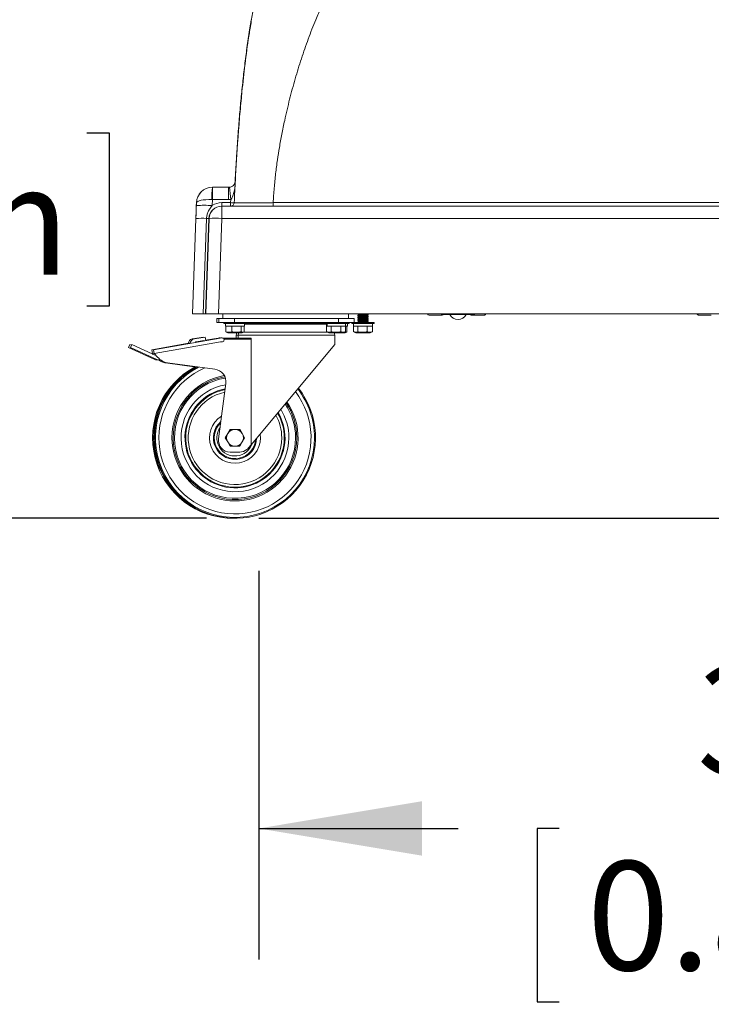
# Model space of a CAD drawing. Units: inches. Extents: x 0.3 to 10.6, y 0.4 to 8.2.
# Drawn here: x 7 to 7.7, y 2.3 to 3.3 of the extents above; entities that cross this region are included whole.
import ezdxf

# ---------------------------------------------------------------- set-up
doc = ezdxf.new("R2010")
doc.units = ezdxf.units.IN
doc.header["$MEASUREMENT"] = 0
doc.layers.add('FORMAT', color=7, linetype='Continuous')
doc.styles.add('SLDTEXTSTYLE0', font='TXT', dxfattribs={"width": 0.75})
doc.dimstyles.new('SLDDIMSTYLE0', dxfattribs={"dimtxt": 0.104167, "dimasz": 0.156, "dimexe": 0, "dimexo": 0.0625, "dimgap": 0.026042, "dimtad": 0, "dimtih": 1, "dimtoh": 1, "dimdec": 0, "dimlfac": 32, "dimrnd": 1e-09, "dimzin": 12, "dimdsep": 46, "dimtxsty": 'SLDTEXTSTYLE0', "dimsah": 1, "dimcen": 0.09, "dimadec": 0, "dimazin": 3, "dimtfac": 1, "dimtdec": 0, "dimtofl": 0, "dimtmove": 0, "dimatfit": 3, "dimfxl": 0, "dimfrac": 2, "dimtolj": 1, "dimtzin": 12, "dimarcsym": 0})

# ---------------------------------------------------------------- blocks, each defined once
blk = doc.blocks.new('_D')
at = {"layer": 'FORMAT', "color": 7}
for p, q in [((7.60803, 3.51054), (6.7235, 3.51054)), ((6.8485, 3.51054), (6.8485, 3.32903)), ((6.58387, 3.1424), (6.56274, 3.1424)), ((6.56274, 3.1424), (6.56274, 2.97689)), ((7.11314, 3.1424), (7.13426, 3.1424)), ((7.13426, 3.1424), (7.13426, 2.97689)), ((6.56274, 2.97689), (6.58387, 2.97689)), ((7.13426, 2.97689), (7.11314, 2.97689)), ((6.8485, 2.77425), (6.8485, 2.95577)), ((7.22735, 2.77425), (6.7235, 2.77425))]:
    blk.add_line(p, q, dxfattribs=at)
for points in [[(6.8485, 3.51054), (6.8225, 3.35454), (6.8745, 3.35454)], [(6.8485, 2.77425), (6.8745, 2.93025), (6.8225, 2.93025)]]:
    blk.add_solid(points, dxfattribs=at)
at = {"layer": 'FORMAT', "color": 7, "char_height": 0.104167, "attachment_point": 1, "style": 'SLDTEXTSTYLE0'}
for s, insert in [('24in', (6.7153, 3.2978)), ('0.598m', (6.61027, 3.11117))]:
    blk.add_mtext(s, dxfattribs=dict(at, insert=insert))
blk = doc.blocks.new('_D_1')
at = {"layer": 'FORMAT', "color": 7}
for p, q in [((8.05145, 5.70039), (5.8058, 5.70039)), ((5.9308, 5.70039), (5.9308, 5.38789)), ((5.66616, 5.20126), (5.64504, 5.20126)), ((5.64504, 5.20126), (5.64504, 5.03575)), ((6.19544, 5.20126), (6.21656, 5.20126)), ((6.21656, 5.20126), (6.21656, 5.03575)), ((5.64504, 5.03575), (5.66616, 5.03575)), ((6.21656, 5.03575), (6.19544, 5.03575)), ((5.9308, 2.77425), (5.9308, 5.01462)), ((7.22735, 2.77425), (5.8058, 2.77425))]:
    blk.add_line(p, q, dxfattribs=at)
for points in [[(5.9308, 5.70039), (5.9048, 5.54439), (5.9568, 5.54439)], [(5.9308, 2.77425), (5.9568, 2.93025), (5.9048, 2.93025)]]:
    blk.add_solid(points, dxfattribs=at)
at = {"layer": 'FORMAT', "color": 7, "char_height": 0.104167, "attachment_point": 1, "style": 'SLDTEXTSTYLE0'}
for s, insert in [('91in', (5.7976, 5.35666)), ('2.300m', (5.69257, 5.17002))]:
    blk.add_mtext(s, dxfattribs=dict(at, insert=insert))
blk = doc.blocks.new('_D_2')
at = {"layer": 'FORMAT', "color": 7}
for p, q in [((7.27735, 2.72425), (7.27735, 2.35308)), ((8.38088, 2.72425), (8.38088, 2.35308)), ((7.27735, 2.47808), (7.46799, 2.47808)), ((7.56448, 2.47808), (7.54336, 2.47808)), ((7.54336, 2.47808), (7.54336, 2.31257)), ((8.09375, 2.47808), (8.11488, 2.47808)), ((8.11488, 2.47808), (8.11488, 2.31257)), ((8.38088, 2.47808), (8.19024, 2.47808)), ((7.54336, 2.31257), (7.56448, 2.31257)), ((8.11488, 2.31257), (8.09375, 2.31257))]:
    blk.add_line(p, q, dxfattribs=at)
for points in [[(7.27735, 2.47808), (7.43335, 2.45208), (7.43335, 2.50408)], [(8.38088, 2.47808), (8.22488, 2.50408), (8.22488, 2.45208)]]:
    blk.add_solid(points, dxfattribs=at)
at = {"layer": 'FORMAT', "color": 7, "char_height": 0.104167, "attachment_point": 1, "style": 'SLDTEXTSTYLE0'}
for s, insert in [('35in', (7.69592, 2.63348)), ('0.897m', (7.59088, 2.44685))]:
    blk.add_mtext(s, dxfattribs=dict(at, insert=insert))
blk = doc.blocks.new('_D_3')
at = {"layer": 'FORMAT', "color": 7}
for p, q in [((7.91918, 4.7302), (6.27824, 4.7302)), ((6.40324, 4.7302), (6.40324, 4.26657)), ((6.13861, 4.07994), (6.11748, 4.07994)), ((6.11748, 4.07994), (6.11748, 3.91443)), ((6.66788, 4.07994), (6.689, 4.07994)), ((6.689, 4.07994), (6.689, 3.91443)), ((6.11748, 3.91443), (6.13861, 3.91443)), ((6.689, 3.91443), (6.66788, 3.91443)), ((6.40324, 2.77425), (6.40324, 3.89331)), ((7.22735, 2.77425), (6.27824, 2.77425))]:
    blk.add_line(p, q, dxfattribs=at)
for points in [[(6.40324, 4.7302), (6.37724, 4.5742), (6.42924, 4.5742)], [(6.40324, 2.77425), (6.42924, 2.93025), (6.37724, 2.93025)]]:
    blk.add_solid(points, dxfattribs=at)
at = {"layer": 'FORMAT', "color": 7, "char_height": 0.104167, "attachment_point": 1, "style": 'SLDTEXTSTYLE0'}
for s, insert in [('63in', (6.27004, 4.23534)), ('1.590m', (6.16501, 4.04871))]:
    blk.add_mtext(s, dxfattribs=dict(at, insert=insert))

msp = doc.modelspace()

# ---------------------------------------------------------------- linework, layer by layer
at = {"color": 7, "linetype": 'Continuous', "lineweight": 15}
for p, q in [((7.2329778, 3.0903532), (7.2330123, 3.0903532)), ((7.2330123, 3.0903532), (7.2331176, 3.0903532)), ((7.2331176, 3.0903532), (7.248521, 3.0903532)), ((7.2492093, 3.0903928), (7.2484865, 3.0903532)), ((7.248521, 3.0903532), (7.2492437, 3.0903928)), ((7.2177379, 3.0756355), (7.217644, 3.072946)), ((7.2176769, 3.072946), (7.2177707, 3.0756355)), ((7.2177707, 3.0756355), (7.2177379, 3.0756355)), ((7.2331208, 3.0786514), (7.2329216, 3.072946)), ((7.2485242, 3.0786514), (7.2331208, 3.0786514)), ((7.2418703, 3.0757623), (7.2503998, 3.0757623)), ((7.2505698, 3.0787633), (7.2485242, 3.0786514)), ((7.2503998, 3.0757623), (7.2505698, 3.0787633)), ((7.2910395, 3.0757013), (8.2941568, 3.0757013)), ((7.2418712, 3.0723845), (7.2419637, 3.0723845)), ((7.2419637, 3.0723845), (8.3430745, 3.0723845)), ((7.217209, 3.0605025), (7.214035, 2.9696345)), ((7.2140704, 2.9696345), (7.2172427, 3.0605025)), ((7.2274183, 3.060649), (7.2242409, 2.9696345)), ((7.2297537, 3.0606827), (7.2265751, 2.9696345)), ((7.2266674, 2.9696345), (7.229846, 3.0606827)), ((7.229846, 3.0606827), (7.2297537, 3.0606827)), ((7.2419669, 3.0606827), (7.2387883, 2.9696345)), ((8.3430778, 3.0606827), (7.2419669, 3.0606827)), ((7.214035, 2.9696345), (7.2140704, 2.9696345)), ((7.2140704, 2.9696345), (7.2242409, 2.9696345)), ((7.2265751, 2.9696345), (7.2242409, 2.9696345)), ((7.2266674, 2.9696345), (7.2265751, 2.9696345)), ((7.2266674, 2.9696345), (7.2387883, 2.9696345)), ((7.2373733, 2.9612561), (7.2373733, 2.964947)), ((7.2392188, 2.964947), (7.2373733, 2.964947)), ((8.3462581, 2.9696345), (7.2387883, 2.9696345)), ((7.2392188, 2.9612561), (7.2392188, 2.964947)), ((7.2428321, 2.964947), (7.2392188, 2.964947)), ((7.2428321, 2.9696345), (7.2428321, 2.964947)), ((7.2428321, 2.964947), (7.3629571, 2.964947)), ((7.2539826, 2.9612561), (7.2539826, 2.964947)), ((7.3536381, 2.964947), (7.3536381, 2.9612561)), ((7.3629571, 2.9696345), (7.3629571, 2.964947)), ((7.3684019, 2.964947), (7.3629571, 2.964947)), ((7.3684019, 2.9612561), (7.3684019, 2.964947)), ((7.3720715, 2.9696345), (7.3720715, 2.9695393)), ((7.3720715, 2.9681738), (7.3720715, 2.9678032)), ((7.3720715, 2.9664376), (7.3720715, 2.9660671)), ((7.3720715, 2.9647016), (7.3720715, 2.964331)), ((7.3720715, 2.9629655), (7.3720715, 2.9625949)), ((7.3721633, 2.969593), (7.3720734, 2.9695469)), ((7.3720734, 2.9695469), (7.3721368, 2.969515)), ((7.3722173, 2.9661348), (7.3720813, 2.9660845)), ((7.3720813, 2.9660845), (7.3721364, 2.9660431)), ((7.3720896, 2.96778), (7.3722389, 2.9676666)), ((7.3722741, 2.9626747), (7.3720942, 2.9626215)), ((7.3720942, 2.9626215), (7.3721147, 2.9625714)), ((7.3728945, 2.967966), (7.3724823, 2.9679173)), ((7.3730456, 2.9645086), (7.3725551, 2.964455)), ((7.3742083, 2.9663361), (7.3735819, 2.9662904)), ((7.3744192, 2.9628781), (7.3737116, 2.9628282)), ((7.375701, 2.9681655), (7.3749728, 2.9681218)), ((7.3759715, 2.964709), (7.3751582, 2.9646609)), ((7.377581, 2.9665367), (7.376836, 2.9664944)), ((7.3778381, 2.9630792), (7.3770443, 2.963034)), ((7.379149, 2.968366), (7.3784649, 2.9683241)), ((7.3793784, 2.9649086), (7.3786851, 2.9648651)), ((7.3806476, 2.9667381), (7.3801211, 2.9666961)), ((7.3808033, 2.9632798), (7.3803035, 2.9632377)), ((7.3815048, 2.9685687), (7.3811691, 2.968525)), ((7.3815817, 2.9651093), (7.3812926, 2.9650673)), ((7.3818114, 2.9686428), (7.3815048, 2.9685687)), ((7.3816755, 2.9668022), (7.381819, 2.966911)), ((7.3817119, 2.9650961), (7.3818176, 2.9651763)), ((7.3818167, 2.9690165), (7.3817461, 2.9690628)), ((7.3818359, 2.9669415), (7.3817883, 2.966896)), ((7.3818016, 2.9686712), (7.3818238, 2.9686508)), ((7.3818238, 2.9686508), (7.3818114, 2.9686428)), ((7.3818263, 2.9634814), (7.3818192, 2.9634392)), ((7.3818372, 2.9686712), (7.3818372, 2.9690417)), ((7.3818372, 2.9669352), (7.3818372, 2.9673058)), ((7.3818372, 2.965199), (7.3818372, 2.9655696)), ((7.3818372, 2.9634629), (7.3818372, 2.9638335)), ((7.3818372, 2.9617268), (7.3818372, 2.9620974)), ((7.4404212, 2.9683651), (7.4522206, 2.9683651)), ((7.4520568, 2.9696345), (7.4520568, 2.9688532)), ((7.4833068, 2.9688532), (7.4520568, 2.9688532)), ((7.4805988, 2.9683651), (7.4923982, 2.9683651)), ((7.4833068, 2.9696345), (7.4833068, 2.9688532)), ((7.6979058, 2.9683651), (7.7097052, 2.9683651)), ((7.2392188, 2.9612561), (7.2373733, 2.9612561)), ((7.2539826, 2.9612561), (7.2392188, 2.9612561)), ((7.2438477, 2.9612561), (7.2438477, 2.9602795)), ((7.2438477, 2.9602795), (7.2653477, 2.9602795)), ((7.2454415, 2.9602795), (7.2454415, 2.957842)), ((7.2454451, 2.957842), (7.2454415, 2.957842)), ((7.2454451, 2.957842), (7.2454451, 2.9602795)), ((7.263754, 2.957842), (7.2454451, 2.957842)), ((7.2456961, 2.9524246), (7.2456961, 2.957842)), ((7.2457309, 2.9524246), (7.2457309, 2.957842)), ((7.2516031, 2.9524246), (7.2516031, 2.957842)), ((7.3536381, 2.9612561), (7.2539826, 2.9612561)), ((7.2604699, 2.9524246), (7.2604699, 2.957842)), ((7.2634645, 2.9524246), (7.2634645, 2.957842)), ((7.263754, 2.957842), (7.263754, 2.9602795)), ((7.3420248, 2.9595336), (7.263754, 2.9595336)), ((7.2653477, 2.9602795), (7.2653477, 2.9612561)), ((7.3404274, 2.9612561), (7.3404274, 2.9602795)), ((7.3404274, 2.9602795), (7.3619274, 2.9602795)), ((7.3420212, 2.9602795), (7.3420212, 2.957842)), ((7.3421745, 2.957842), (7.3420212, 2.957842)), ((7.3421566, 2.9524246), (7.3421566, 2.957842)), ((7.3421745, 2.957842), (7.3421745, 2.9602795)), ((7.3425463, 2.957842), (7.3421745, 2.957842)), ((7.3425463, 2.957842), (7.3425463, 2.9602795)), ((7.3603337, 2.957842), (7.3425463, 2.957842)), ((7.3466057, 2.9524246), (7.3466057, 2.957842)), ((7.3684019, 2.9612561), (7.3536381, 2.9612561)), ((7.3556265, 2.9524246), (7.3556265, 2.957842)), ((7.3601983, 2.9524246), (7.3601983, 2.957842)), ((7.3603337, 2.957842), (7.3603337, 2.9602795)), ((7.3621792, 2.957842), (7.3603337, 2.957842)), ((7.3615874, 2.9524246), (7.3615874, 2.957842)), ((7.3619274, 2.9602795), (7.3619274, 2.9612561)), ((7.3619274, 2.9602795), (7.3637729, 2.9602795)), ((7.3621792, 2.957842), (7.3621792, 2.9602795)), ((7.3637729, 2.9602795), (7.3637729, 2.9612561)), ((7.3662043, 2.9612561), (7.3662043, 2.9602795)), ((7.3662043, 2.9602795), (7.3877043, 2.9602795)), ((7.3678017, 2.957842), (7.3678017, 2.9602795)), ((7.3861106, 2.957842), (7.3678017, 2.957842)), ((7.3679502, 2.9524246), (7.3679502, 2.957842)), ((7.3684019, 2.9612561), (7.3877043, 2.9612561)), ((7.3719741, 2.9524246), (7.3719741, 2.957842)), ((7.372165, 2.9612835), (7.3722014, 2.9612932)), ((7.3796153, 2.961452), (7.3788747, 2.9614045)), ((7.3809783, 2.9524246), (7.3809783, 2.957842)), ((7.3816574, 2.9616516), (7.381396, 2.9616085)), ((7.3818272, 2.9617268), (7.3816574, 2.9616516)), ((7.3817369, 2.9616425), (7.3818179, 2.9617039)), ((7.3859585, 2.9524246), (7.3859585, 2.957842)), ((7.3861106, 2.957842), (7.3861106, 2.9602795)), ((7.3877043, 2.9602795), (7.3877043, 2.9612561)), ((7.2404786, 2.9463949), (7.1768611, 2.9351774)), ((7.2242794, 2.9472599), (7.2141803, 2.9457499)), ((7.2261249, 2.9472599), (7.2160257, 2.9457499)), ((7.2246546, 2.9439301), (7.2166652, 2.9425214)), ((7.2167829, 2.9427537), (7.2265795, 2.9442178)), ((7.2243198, 2.94699), (7.2242794, 2.9472599)), ((7.2265795, 2.9442178), (7.2261249, 2.9472599)), ((7.2386332, 2.9463949), (7.226572, 2.9442682)), ((7.2408342, 2.9464489), (7.2404491, 2.9464922)), ((7.2427547, 2.9464308), (7.2699708, 2.9464308)), ((7.2699822, 2.945262), (7.2440314, 2.945262)), ((7.2457309, 2.9524246), (7.2463154, 2.9521938)), ((7.2462894, 2.9521306), (7.2478319, 2.9514943)), ((7.2478319, 2.9514943), (7.2613635, 2.9514943)), ((7.255828, 2.9490144), (7.255828, 2.9464308)), ((7.2576735, 2.9490144), (7.2576735, 2.9464308)), ((7.2613635, 2.9514943), (7.2629061, 2.9521306)), ((7.3428179, 2.9521517), (7.2631347, 2.9521517)), ((7.2699708, 2.945262), (7.2699708, 2.9464308)), ((7.2699822, 2.8444066), (7.2699822, 2.945262)), ((7.342115, 2.9524416), (7.3444116, 2.9514943)), ((7.3444116, 2.9514943), (7.3477487, 2.9514943)), ((7.3477487, 2.9514943), (7.3579433, 2.9514943)), ((7.3499471, 2.9402177), (7.3499471, 2.9490144)), ((7.3579433, 2.9514943), (7.3602399, 2.9524416)), ((7.3579433, 2.9514943), (7.3597887, 2.9514943)), ((7.3615874, 2.9524246), (7.3591695, 2.9520001)), ((7.3597887, 2.9514943), (7.3610304, 2.9520065)), ((7.3682213, 2.9523058), (7.3701885, 2.9514943)), ((7.3701885, 2.9514943), (7.3732192, 2.9514943)), ((7.3732192, 2.9514943), (7.3837202, 2.9514943)), ((7.3837202, 2.9514943), (7.3856874, 2.9523058)), ((7.3856834, 2.9523154), (7.3859585, 2.9524246)), ((7.1540935, 2.9402327), (7.1528179, 2.9374338)), ((7.1528179, 2.9374338), (7.1780077, 2.9259543)), ((7.1556216, 2.9395363), (7.1540935, 2.9402327)), ((7.155939, 2.9402327), (7.1546634, 2.9374338)), ((7.1546634, 2.9374338), (7.1798531, 2.9259543)), ((7.179586, 2.9294561), (7.155939, 2.9402327)), ((7.2119579, 2.9416914), (7.1750157, 2.9351774)), ((7.1756566, 2.9315426), (7.1750157, 2.9351774)), ((7.1775021, 2.9315426), (7.1768611, 2.9351774)), ((7.2408677, 2.9427157), (7.1775021, 2.9315426)), ((7.2164841, 2.942164), (7.2167829, 2.9427537)), ((7.3499471, 2.9402177), (7.2699822, 2.8444066)), ((7.1774464, 2.9318582), (7.1756566, 2.9315426)), ((7.1765106, 2.9307619), (7.1759374, 2.9315921)), ((7.2178903, 2.9187103), (7.188346, 2.9226)), ((7.2353104, 2.9166598), (7.1901915, 2.9226)), ((7.2389471, 2.8500259), (7.2459024, 2.9028561)), ((7.2476721, 2.8551414), (7.2499806, 2.8591399)), ((7.2499806, 2.8591399), (7.2545977, 2.8591399)), ((7.2545977, 2.8591399), (7.2592148, 2.8591399)), ((7.2592148, 2.8591399), (7.2615234, 2.8551414)), ((7.2453635, 2.8511429), (7.2476721, 2.8551414)), ((7.2476721, 2.8471443), (7.2453635, 2.8511429)), ((7.2615234, 2.8551414), (7.2638319, 2.8511429)), ((7.2638319, 2.8511429), (7.2615234, 2.8471443)), ((7.2499806, 2.8431458), (7.2476721, 2.8471443)), ((7.2545977, 2.8431458), (7.2499806, 2.8431458)), ((7.2592148, 2.8431458), (7.2545977, 2.8431458)), ((7.2615234, 2.8471443), (7.2592148, 2.8431458)), ((7.2699822, 2.8444066), (7.2675778, 2.8415257)), ((7.2590768, 2.8375479), (7.24989, 2.8375479))]:
    msp.add_line(p, q, dxfattribs=at)
at = {"color": 8, "linetype": 'Continuous', "lineweight": 15}
for p, q in [((7.3404274, 2.960533), (7.2653477, 2.960533)), ((7.2576735, 2.9490144), (7.255828, 2.9490144)), ((7.3499471, 2.9490144), (7.2576735, 2.9490144))]:
    msp.add_line(p, q, dxfattribs=at)
at = {"color": 8, "linetype": 'Continuous', "lineweight": 15, "flags": 128}
msp.add_lwpolyline([(7.2789266, 2.8511429), (7.2787095, 2.8543856), (7.2786511, 2.8547934)], dxfattribs=at)
at = {"color": 7, "linetype": 'Continuous', "lineweight": 15}
for centre, radius, start, end in [((7.319248, 3.0815148), 0.0866875, 174.1480945, 181.8836428), ((-3.5640509, 3.0815101), 10.7971721, 359.9848302, 0.04692668), ((-3.5486475, 3.0815101), 10.7971721, 359.9848302, 0.04692668), ((6.5452606, 3.0042307), 0.7092363, 6.0322719, 6.9778591), ((10.3585796, 3.0749372), 3.1167095, 179.9848302, 180.0469267), ((10.3671092, 3.0749372), 3.1167095, 179.9848302, 180.0469267), ((7.2526815, 3.1008177), 0.0251591, 264.7967802, 272.7652523), ((7.2252992, 2.9590542), 0.1141466, 86.1710973, 93.8289027), ((7.2419637, 3.0602595), 0.012125, 90.000001, 178.0000011), ((-3.5552048, 3.0635413), 10.7971721, 359.9848302, 0.04692668), ((7.2232312, 2.9980145), 0.0627744, 86.1754599, 95.4741809), ((7.2283793, 3.0750242), 0.0144072, 266.1754599, 275.4741809), ((7.2359065, 2.973694), 0.0871995, 86.0146883, 93.9853117), ((7.4677351, 2.9729907), 0.0088746, 207.5856165, 269.6561521), ((7.4676286, 2.9729907), 0.0088746, 270.3438479, 332.4143835), ((7.2149079, 2.9408825), 0.0049216, 105.6741704, 174.5776195), ((7.2167534, 2.9408825), 0.0049216, 105.6741704, 174.5776195), ((7.2149044, 2.9408969), 0.0049068, 98.4869641, 105.6801427), ((7.2167499, 2.9408969), 0.0049068, 98.4869641, 105.6801427), ((7.2399416, 2.9389717), 0.0075376, 86.1392541, 99.9962918), ((7.241787, 2.9389717), 0.0075376, 86.1392541, 99.9962918), ((7.24228, 2.9446305), 0.0018618, 282.5215267, 89.5506796), ((7.2619796, 2.9490144), 0.0061516, 156.2256907, 180), ((7.2638251, 2.9490144), 0.0061516, 156.2256907, 180), ((7.3437956, 2.9490144), 0.0061516, 0, 23.7743093), ((7.2421761, 2.9352952), 0.0075349, 86.1380076, 100.0000368), ((7.1976109, 2.9446696), 0.0237522, 213.4067044, 242.3716699), ((7.1803035, 2.9309916), 0.0055359, 245.4979658, 279.5950351), ((7.182149, 2.9309916), 0.0055359, 245.4979658, 283.4787594), ((7.1957654, 2.9446696), 0.0237522, 234.3768409, 242.3716699), ((7.2527522, 2.8511429), 0.0768947, 118.2075373, 270.6875659), ((7.2545977, 2.8511429), 0.0768947, 118.2075373, 38.0443536), ((7.1899374, 2.9349919), 0.0124937, 245.4712921, 262.6819252), ((7.1917829, 2.9349919), 0.0124937, 245.4712921, 262.6819252), ((7.2337047, 2.9044621), 0.012303, 352.4994466, 82.5005416), ((7.2545977, 2.8511429), 0.0602854, 99.7472754, 180), ((7.2545977, 2.8511429), 0.0590551, 99.3830038, 0), ((7.2545977, 2.8511429), 0.0602854, 180, 34.634451), ((7.2545977, 2.8511429), 0.0590551, 0, 34.3027731), ((7.2545977, 2.8511429), 0.007997, 90, 150), ((7.2545977, 2.8511429), 0.007997, 30, 90), ((7.24989, 2.8485852), 0.0110373, 172.4998904, 270.0000237), ((7.2545977, 2.8511429), 0.007997, 150, 210), ((7.2545977, 2.8511429), 0.007997, 330, 30), ((7.2545977, 2.8511429), 0.007997, 210, 270), ((7.2545977, 2.8511429), 0.007997, 270, 330), ((7.2590768, 2.8486207), 0.0110728, 270, 308.2335267), ((7.2590788, 2.8486184), 0.0110698, 308.2327138, 320.153714)]:
    msp.add_arc(centre, radius, start, end, dxfattribs=at)
at = {"color": 8, "linetype": 'Continuous', "lineweight": 15}
for centre, radius, start, end in [((7.2527522, 2.8511429), 0.0759846, 118.9432485, 241.0567516), ((7.2545977, 2.8511429), 0.0759846, 117.2414414, 0), ((7.2545977, 2.8511429), 0.0726845, 113.2909202, 37.3314768), ((7.2545977, 2.8511429), 0.0578248, 99.1372, 0), ((7.2545977, 2.8511429), 0.051485, 99.8705997, 0), ((7.2545977, 2.8511429), 0.0477991, 101.2580846, 30.4324381), ((7.2545977, 2.8511429), 0.0471052, 101.5449667, 0), ((7.2545977, 2.8511429), 0.0759846, 0, 37.8971112), ((7.2545977, 2.8511429), 0.044648, 102.6371461, 0), ((7.2545977, 2.8511429), 0.051485, 0, 31.8961136), ((7.2545977, 2.8511429), 0.0578248, 0, 33.9563997), ((7.2545977, 2.8511429), 0.0243289, 121.6828191, 0), ((7.2545977, 2.8511429), 0.044648, 0, 28.9762895), ((7.2545977, 2.8511429), 0.0471052, 0, 30.1296359), ((7.2545977, 2.8511429), 0.020643, 130.6253784, 358.7746345), ((7.2545977, 2.8511429), 0.0198072, 133.3980958, 355.6398773), ((7.2545977, 2.8511429), 0.01735, 144.8661349, 341.7871116)]:
    msp.add_arc(centre, radius, start, end, dxfattribs=at)
at = {"color": 7, "linetype": 'Continuous', "lineweight": 15}
for centre, major_axis, ratio, start_param, end_param in [((7.2329786, 3.0751032), (-0.0105902, 0.0109737), 0.99994704, 5.51559155, 7.05148129), ((7.2330115, 3.0751032), (0.0109668, 0.0105974), 0.99994704, 0.80250033, 2.33839007), ((7.2330115, 3.0751032), (0.0152407, -0.0005312), 0.23265837, 1.60542227, 3.14131201), ((7.2331206, 3.0782282), (0.0152445, -0.000423), 0.02773708, 1.5715481, 1.60523671), ((7.2418704, 3.0601373), (-0.0110274, 0.0110697), 0.99999065, 5.4997054, 6.10951827), ((7.2418714, 3.0602595), (-0.008561, 0.0085864), 0.99998796, 5.49927691, 7.03516665)]:
    msp.add_ellipse(centre, major_axis=major_axis, ratio=ratio, start_param=start_param, end_param=end_param, dxfattribs=at)
at = {"color": 8, "linetype": 'Continuous', "lineweight": 15}
for points, knots in [([(7.390866, 3.4584927), (7.391548, 3.4588103), (7.3951972, 3.46051), (7.4017315, 3.463305), (7.4107433, 3.4667413), (7.4196018, 3.469694), (7.4284866, 3.4723468), (7.4372465, 3.4746744), (7.4500146, 3.4776696), (7.4664847, 3.4808654), (7.4866588, 3.483898), (7.5063096, 3.4861877), (7.5261099, 3.4880586), (7.5501089, 3.4898053), (7.5786771, 3.4913803), (7.611443, 3.492278), (7.6443716, 3.4922383), (7.6773167, 3.4912019), (7.7103491, 3.4891394), (7.7453234, 3.4858456), (7.7824043, 3.4811321), (7.8213758, 3.4747605), (7.860151, 3.4670462), (7.8984919, 3.4579785), (7.9327954, 3.4485362), (7.9632253, 3.4391083), (7.9897378, 3.4300697), (8.0159677, 3.420247), (8.0420555, 3.4095862), (8.0679426, 3.3979892), (8.093198, 3.3855917), (8.1155381, 3.373532), (8.1352413, 3.3620476), (8.1523269, 3.3512782), (8.1687843, 3.3400899), (8.1845267, 3.3285909), (8.1998379, 3.3164619), (8.2148795, 3.3036517), (8.2294398, 3.2901006), (8.2431465, 3.2761258), (8.2559347, 3.2617987), (8.2680092, 3.2468437), (8.2793824, 3.2311367), (8.2898978, 3.2147275), (8.2992514, 3.1977807), (8.3057439, 3.1847017), (8.3087225, 3.1771205), (8.3093532, 3.1755151)], [0, 0, 0, 0, 0.0021806, 0.01166894, 0.02060312, 0.03017256, 0.03873148, 0.04753262, 0.05647212, 0.07679218, 0.09622345, 0.11571049, 0.13421031, 0.15397554, 0.1855011, 0.21720369, 0.24897371, 0.28089088, 0.31264244, 0.34477574, 0.38256283, 0.42083679, 0.45912747, 0.4971175, 0.53507344, 0.56236671, 0.58961226, 0.61642925, 0.6437695, 0.67152913, 0.69887536, 0.72556653, 0.74538242, 0.76523863, 0.78444936, 0.80361846, 0.82235446, 0.84192698, 0.86173047, 0.88088663, 0.89973451, 0.91848669, 0.93779094, 0.9569927, 0.97603848, 0.99492597, 1, 1, 1, 1]), ([(7.2693485, 3.2440021), (7.2700768, 3.2486761), (7.2719525, 3.2607134), (7.2756376, 3.2797004), (7.2789814, 3.2938843), (7.2806205, 3.3008373)], [0, 0, 0, 0, 0.244493324, 0.629647677, 1, 1, 1, 1]), ([(7.2546714, 3.0920355), (7.2544292, 3.0901778), (7.253997, 3.0868616), (7.2529412, 3.0828387), (7.2519294, 3.0804469), (7.2511906, 3.0792849), (7.2507554, 3.0789193), (7.2505698, 3.0787633)], [0, 0, 0, 0, 0.39930904, 0.71281035, 0.88117741, 0.94931222, 1, 1, 1, 1])]:
    msp.add_open_spline(points, degree=3, knots=knots, dxfattribs=at)
at = {"color": 7, "linetype": 'Continuous', "lineweight": 15}
for points, knots in [([(8.2941418, 3.0757004), (8.2936596, 3.0813744), (8.2927009, 3.092656), (8.2897307, 3.1065139), (8.2866087, 3.1173435), (8.2838372, 3.1253648), (8.2806532, 3.1332697), (8.2770537, 3.1410583), (8.2721116, 3.1504991), (8.2654602, 3.1614444), (8.2566883, 3.1736557), (8.2490674, 3.1827586), (8.2432244, 3.1891111), (8.2395426, 3.1929318), (8.2357369, 3.196705), (8.2318072, 3.2004306), (8.2277538, 3.2041089), (8.2235759, 3.207739), (8.2176168, 3.2127084), (8.2095, 3.2189949), (8.1988389, 3.2265305), (8.1873734, 3.2340018), (8.1754936, 3.2412382), (8.1635624, 3.2480625), (8.152053, 3.2542037), (8.1414863, 3.2594437), (8.1315829, 3.2641277), (8.1216212, 3.2686851), (8.1111062, 3.2733547), (8.1004851, 3.2779751), (8.0901948, 3.2823744), (8.080267, 3.2865284), (8.0656542, 3.2925291), (8.0458465, 3.3001228), (8.0202809, 3.3088478), (7.9945184, 3.3166823), (7.9718335, 3.3228128), (7.9523998, 3.3276128), (7.9355409, 3.3315021), (7.9183101, 3.3352146), (7.9016683, 3.3385731), (7.8830877, 3.342094), (7.8621588, 3.3457777), (7.8377672, 3.3497158), (7.8123185, 3.3534842), (7.7858128, 3.3570832), (7.7582498, 3.360512), (7.7276657, 3.3639975), (7.6948099, 3.3673763), (7.6604289, 3.3704354), (7.6308237, 3.3726328), (7.6057758, 3.3741594), (7.585859, 3.3751536), (7.5722529, 3.3756843), (7.564789, 3.3759299), (7.5624957, 3.3760021), (7.5602095, 3.3760709), (7.5579301, 3.3761362), (7.5556578, 3.3761981), (7.5512779, 3.3763104), (7.5449899, 3.3764593), (7.5369928, 3.3766266), (7.5296006, 3.3767556), (7.5228132, 3.3768469), (7.5166307, 3.3769003), (7.5105478, 3.3769179), (7.5024365, 3.3768726), (7.4922914, 3.3766742), (7.480616, 3.3761966), (7.4700195, 3.3755406), (7.4603818, 3.3746475), (7.4516372, 3.3734854), (7.4434192, 3.3720847), (7.4363007, 3.3704858), (7.4302833, 3.3687843), (7.425259, 3.3671173), (7.4206201, 3.3653126), (7.4161166, 3.3631522), (7.4113525, 3.360576), (7.406532, 3.3577399), (7.4016992, 3.3546226), (7.3968765, 3.3509821), (7.3925636, 3.3473165), (7.3888006, 3.3438648), (7.3857573, 3.3408647), (7.3827442, 3.3376978), (7.3797629, 3.3343621), (7.3768136, 3.3308578), (7.3738937, 3.3271867), (7.3698043, 3.321725), (7.3649646, 3.3148743), (7.3591733, 3.3059914), (7.3534888, 3.2957718), (7.3475024, 3.2846914), (7.3417638, 3.2733035), (7.3366626, 3.2620767), (7.3308413, 3.2483591), (7.3244759, 3.231971), (7.3179195, 3.2131387), (7.311992, 3.1939512), (7.3066619, 3.1743124), (7.3025219, 3.1566409), (7.2993339, 3.1413174), (7.2970228, 3.1287769), (7.2950406, 3.1161916), (7.2933925, 3.1032196), (7.2919965, 3.0895671), (7.2913638, 3.0803467), (7.291045, 3.075701)], [0, 0, 0, 0, 0.01296125, 0.02577098, 0.03219429, 0.03862854, 0.04509019, 0.05159551, 0.05816043, 0.06934849, 0.08072778, 0.09236303, 0.09635009, 0.10037526, 0.10444066, 0.10854837, 0.1127004, 0.11689869, 0.12114513, 0.13035986, 0.14025585, 0.15084936, 0.16149706, 0.17190666, 0.18212301, 0.19117684, 0.19874154, 0.20704951, 0.21610196, 0.22491928, 0.2334033, 0.24156513, 0.24940522, 0.26934492, 0.28981862, 0.3108515, 0.33059559, 0.34327119, 0.35638995, 0.36995483, 0.38336872, 0.39501107, 0.41297592, 0.43170983, 0.45121631, 0.47149843, 0.49255897, 0.51440036, 0.54152215, 0.56769296, 0.59291807, 0.60905152, 0.62477745, 0.63828077, 0.64002589, 0.64176566, 0.64350007, 0.64522913, 0.64695285, 0.64867122, 0.65519571, 0.661261, 0.66686715, 0.67201424, 0.67670237, 0.68093168, 0.68585171, 0.69515413, 0.70401272, 0.71243174, 0.719303, 0.72602624, 0.73249468, 0.73826197, 0.74261465, 0.74671615, 0.75030196, 0.75393142, 0.75807337, 0.76262359, 0.7666565, 0.77115369, 0.77636459, 0.77953438, 0.78277518, 0.78609058, 0.78948394, 0.79295837, 0.79651681, 0.80016195, 0.80849189, 0.81561198, 0.8242947, 0.83510958, 0.84429416, 0.85332789, 0.86318827, 0.87822962, 0.89335955, 0.90859709, 0.92396088, 0.93970063, 0.94993098, 0.95961019, 0.96874397, 0.97894835, 0.98939313, 1, 1, 1, 1]), ([(7.2701465, 3.2504348), (7.2695909, 3.2471472), (7.2680893, 3.2382618), (7.2660085, 3.2237299), (7.2638255, 3.2068915), (7.2619016, 3.1899891), (7.2601901, 3.1730159), (7.2586134, 3.1553078), (7.2571651, 3.1367349), (7.2558533, 3.1169987), (7.2549988, 3.1029118), (7.254634, 3.0954118), (7.2546006, 3.0947246)], [0, 0, 0, 0, 0.06453845, 0.17443096, 0.28370862, 0.3922339, 0.50211581, 0.61117403, 0.73247824, 0.85823533, 0.98701, 1, 1, 1, 1]), ([(7.2698067, 3.2486453), (7.2697813, 3.2484925), (7.2695804, 3.2472837), (7.2691306, 3.2444822), (7.268418, 3.2399208), (7.267543, 3.2340843), (7.2665305, 3.227004), (7.2654043, 3.2186743), (7.2641927, 3.2091148), (7.2630449, 3.1993678), (7.2619701, 3.1895827), (7.2609729, 3.1798815), (7.2599748, 3.1694293), (7.2590067, 3.1584834), (7.2580775, 3.1470893), (7.2571994, 3.1353111), (7.2563488, 3.1228732), (7.2555414, 3.1097658), (7.2549955, 3.1003749), (7.2547467, 3.0953535), (7.2547288, 3.0949922)], [0, 0, 0, 0, 0.00333138, 0.02635028, 0.05739418, 0.09649507, 0.14363676, 0.1987526, 0.2617105, 0.3322962, 0.39026057, 0.45321488, 0.52148345, 0.59334641, 0.66528558, 0.74205383, 0.82042543, 0.90428039, 0.99311385, 1, 1, 1, 1]), ([(7.2697483, 3.2471259), (7.2697485, 3.2471278), (7.2697497, 3.2471382), (7.2697397, 3.2470793), (7.2697175, 3.2469452), (7.2696801, 3.2467147), (7.2696275, 3.2463888), (7.2695583, 3.2459592), (7.2694712, 3.2454172), (7.2693686, 3.2447788), (7.2692869, 3.2442708), (7.2692464, 3.2440185)], [0, 0, 0, 0, 0.0215018, 0.1177491, 0.22209198, 0.3345281, 0.45505469, 0.58366769, 0.71785122, 0.85982345, 1, 1, 1, 1]), ([(7.2538711, 3.0757279), (7.2542093, 3.0829047), (7.2548757, 3.097045), (7.2560984, 3.117883), (7.2574592, 3.138029), (7.2590376, 3.1580708), (7.2610619, 3.1803385), (7.2637568, 3.2049465), (7.2665203, 3.2268562), (7.2686591, 3.2398229), (7.2693485, 3.2440021)], [0, 0, 0, 0, 0.12580505, 0.24786996, 0.3669255, 0.48195158, 0.60458018, 0.76403531, 0.92394789, 1, 1, 1, 1]), ([(7.2548265, 3.0951961), (7.2545579, 3.0944513), (7.2541039, 3.0931916), (7.2526514, 3.0917095), (7.251203, 3.0908868), (7.2500589, 3.0905165), (7.2494586, 3.0904291), (7.2492093, 3.0903928)], [0, 0, 0, 0, 0.42373222, 0.71653807, 0.87473289, 0.94797541, 1, 1, 1, 1]), ([(7.2492437, 3.0903928), (7.249493, 3.0904291), (7.2500933, 3.0905165), (7.2512378, 3.0908868), (7.2526868, 3.0917095), (7.2541159, 3.0931609), (7.2545624, 3.0943888), (7.2548218, 3.0951021)], [0, 0, 0, 0, 0.05297618, 0.12755853, 0.28864717, 0.58680963, 1, 1, 1, 1]), ([(7.2538711, 3.0757277), (7.2538016, 3.0752848), (7.2536626, 3.0743991), (7.2528466, 3.0732991), (7.2517112, 3.0725333), (7.2508201, 3.0724341), (7.2503746, 3.0723845)], [0, 0, 0, 0, 0.25000062, 0.50000123, 0.75000185, 1, 1, 1, 1]), ([(7.2538711, 3.0757277), (7.2538711, 3.0757277), (7.2538704, 3.0757282), (7.2542155, 3.075684), (7.2557769, 3.0756632), (7.2583627, 3.0756397), (7.2618507, 3.0756273), (7.2662019, 3.0756225), (7.2712095, 3.0756266), (7.2768244, 3.0756392), (7.2821243, 3.0756578), (7.2869195, 3.0756791), (7.2896606, 3.0756939), (7.2910395, 3.0757013)], [0, 0, 0, 0, 0.00005489, 0.10615879, 0.21534023, 0.32138277, 0.43052316, 0.53621508, 0.64498432, 0.75055114, 0.85917664, 0.92915802, 1, 1, 1, 1]), ([(7.291035, 3.0723845), (7.2910348, 3.0724336), (7.2910346, 3.0725318), (7.2910343, 3.0732904), (7.2910341, 3.0743809), (7.291034, 3.0752612), (7.291034, 3.0757013)], [0, 0, 0, 0, 0.25000042, 0.50000085, 0.75000127, 1, 1, 1, 1]), ([(7.217644, 3.072946), (7.2175714, 3.0708714), (7.2174264, 3.0667209), (7.2172815, 3.0625757), (7.217209, 3.0605025)], [0, 0, 0, 0, 0.499849, 1, 1, 1, 1]), ([(7.2172427, 3.0605025), (7.217315, 3.0625757), (7.2174597, 3.0667209), (7.2176045, 3.0708714), (7.2176769, 3.072946)], [0, 0, 0, 0, 0.500151, 1, 1, 1, 1]), ([(7.2329216, 3.072946), (7.2321686, 3.0720519), (7.2306485, 3.070247), (7.2289211, 3.0672455), (7.227738, 3.064009), (7.2275263, 3.0617834), (7.2274183, 3.060649)], [0, 0, 0, 0, 0.25466982, 0.51405074, 0.75232672, 1, 1, 1, 1]), ([(7.3724823, 2.9679173), (7.3723273, 2.967892), (7.372047, 2.9678462), (7.3720957, 2.9678004), (7.3721175, 2.9677799)], [0, 0, 0, 0, 0.5529291, 1, 1, 1, 1]), ([(7.3730519, 2.9688375), (7.3728909, 2.9687302), (7.3725686, 2.9685155), (7.3722464, 2.9683012), (7.3720851, 2.968194)], [0, 0, 0, 0, 0.49961457, 1, 1, 1, 1]), ([(7.3730527, 2.9653657), (7.3728917, 2.9652584), (7.3725696, 2.9650437), (7.3722474, 2.9648295), (7.3720861, 2.9647223)], [0, 0, 0, 0, 0.499611915, 1, 1, 1, 1]), ([(7.3730558, 2.96363), (7.3728947, 2.9635227), (7.3725724, 2.9633079), (7.3722499, 2.9630937), (7.3720885, 2.9629865)], [0, 0, 0, 0, 0.499576332, 1, 1, 1, 1]), ([(7.3730559, 2.9671024), (7.3728949, 2.9669951), (7.3725728, 2.9667804), (7.3722505, 2.9665661), (7.3720892, 2.9664589)], [0, 0, 0, 0, 0.499579261, 1, 1, 1, 1]), ([(7.3720894, 2.9643075), (7.3722504, 2.9641853), (7.3725596, 2.9639508), (7.3728683, 2.9637161), (7.3730162, 2.9636036)], [0, 0, 0, 0, 0.52104038, 1, 1, 1, 1]), ([(7.3720918, 2.9695152), (7.3722529, 2.9693931), (7.3725612, 2.9691594), (7.372869, 2.9689254), (7.373016, 2.9688136)], [0, 0, 0, 0, 0.52251668, 1, 1, 1, 1]), ([(7.3720918, 2.9625714), (7.3722529, 2.9624493), (7.3725614, 2.9622155), (7.3728696, 2.9619813), (7.3730168, 2.9618694)], [0, 0, 0, 0, 0.52210331, 1, 1, 1, 1]), ([(7.3720919, 2.9660433), (7.372253, 2.9659212), (7.3725614, 2.9656874), (7.3728693, 2.9654534), (7.3730164, 2.9653416)], [0, 0, 0, 0, 0.52241437, 1, 1, 1, 1]), ([(7.3721023, 2.9681942), (7.3721523, 2.9682166), (7.3722585, 2.9682642), (7.3728531, 2.9683369), (7.3737412, 2.9684124), (7.3748768, 2.9684879), (7.3761641, 2.9685635), (7.3775109, 2.968639), (7.3788156, 2.9687145), (7.3799842, 2.96879), (7.3809209, 2.9688655), (7.3815891, 2.968941), (7.3817408, 2.9689913), (7.3818167, 2.9690165)], [0, 0, 0, 0, 0.08178333, 0.173605, 0.26542667, 0.35724833, 0.44907, 0.54089167, 0.63271333, 0.724535, 0.81635667, 0.90817833, 1, 1, 1, 1]), ([(7.3725551, 2.964455), (7.3723838, 2.96443), (7.3721008, 2.9643886), (7.3721091, 2.9643473), (7.3721123, 2.964331)], [0, 0, 0, 0, 0.605241002, 1, 1, 1, 1]), ([(7.3721109, 2.9629866), (7.3721085, 2.9629907), (7.3720918, 2.9630201), (7.372412, 2.9630746), (7.3730683, 2.9631501), (7.3740466, 2.9632256), (7.3752318, 2.9633012), (7.3765475, 2.9633767), (7.3778925, 2.9634522), (7.3791688, 2.9635278), (7.3802777, 2.9636033), (7.3811507, 2.9636788), (7.3816712, 2.9637544), (7.3818916, 2.9638059), (7.3818317, 2.9638323), (7.381829, 2.9638335)], [0, 0, 0, 0, 0.01469503, 0.10388361, 0.19307219, 0.28226077, 0.37144935, 0.46063793, 0.54982651, 0.63901508, 0.72820366, 0.81739224, 0.90658082, 0.9957694, 1, 1, 1, 1]), ([(7.3721209, 2.9647225), (7.3721505, 2.964741), (7.3722203, 2.9647846), (7.3727466, 2.9648535), (7.3735909, 2.964929), (7.3746973, 2.9650046), (7.3759681, 2.9650801), (7.377313, 2.9651556), (7.3786312, 2.9652312), (7.3798241, 2.9653067), (7.380807, 2.9653823), (7.3814917, 2.9654578), (7.3818514, 2.9655271), (7.3818082, 2.9655712), (7.3817897, 2.9655901)], [0, 0, 0, 0, 0.063863415, 0.150940286, 0.238017157, 0.325094028, 0.412170899, 0.49924777, 0.586324642, 0.673401513, 0.760478384, 0.847555255, 0.934632126, 1, 1, 1, 1]), ([(7.3721252, 2.9664591), (7.3721249, 2.9664669), (7.3721235, 2.9664999), (7.3724891, 2.9665581), (7.3731979, 2.9666336), (7.3742113, 2.9667091), (7.3754212, 2.9667846), (7.3767468, 2.9668601), (7.3780871, 2.9669356), (7.3793441, 2.9670111), (7.3804216, 2.9670866), (7.3812502, 2.9671621), (7.3817287, 2.9672375), (7.3819056, 2.9672928), (7.3818091, 2.9673228), (7.3817934, 2.9673277)], [0, 0, 0, 0, 0.027096043, 0.114003975, 0.200911908, 0.28781984, 0.374727772, 0.461635705, 0.548543637, 0.63545157, 0.722359502, 0.809267435, 0.896175367, 0.9830833, 1, 1, 1, 1]), ([(7.3722014, 2.9612932), (7.3723375, 2.9613183), (7.3726096, 2.9613686), (7.3734338, 2.9614441), (7.3744935, 2.9615195), (7.3757421, 2.9615949), (7.3770787, 2.9616703), (7.3784067, 2.9617457), (7.3796264, 2.9618212), (7.3806505, 2.9618966), (7.3813928, 2.961972), (7.3818266, 2.9620457), (7.381817, 2.9620943), (7.3818124, 2.9621177)], [0, 0, 0, 0, 0.0914829, 0.18296579, 0.27444869, 0.36593159, 0.45741449, 0.54889738, 0.64038028, 0.73186318, 0.82334608, 0.91482897, 1, 1, 1, 1]), ([(7.3722389, 2.9676666), (7.3723501, 2.9675822), (7.3726094, 2.9673855), (7.3728685, 2.9671886), (7.3730164, 2.9670761)], [0, 0, 0, 0, 0.42888797, 1, 1, 1, 1]), ([(7.3807972, 2.9627056), (7.380801, 2.962697), (7.3808209, 2.9626522), (7.3802635, 2.9625715), (7.3791887, 2.9624627), (7.3777274, 2.9623544), (7.3761639, 2.9622456), (7.3747005, 2.9621372), (7.3736397, 2.9620285), (7.3730787, 2.9619475), (7.3731039, 2.9619027), (7.3731088, 2.961894)], [0, 0, 0, 0, 0.03173415, 0.16544213, 0.29920173, 0.43293245, 0.56668567, 0.70042806, 0.83419938, 0.96791105, 1, 1, 1, 1]), ([(7.3807996, 2.966178), (7.3808038, 2.9661698), (7.3808265, 2.9661254), (7.3802725, 2.9660451), (7.3792066, 2.9659362), (7.3777468, 2.965828), (7.3761835, 2.9657192), (7.3747185, 2.9656109), (7.3736491, 2.9655021), (7.3730827, 2.9654205), (7.3731061, 2.965375), (7.3731109, 2.9653656)], [0, 0, 0, 0, 0.03021534, 0.16378252, 0.29742466, 0.43100408, 0.56463194, 0.69823609, 0.83185693, 0.96547275, 1, 1, 1, 1]), ([(7.3807982, 2.9644432), (7.3808025, 2.9644344), (7.3808242, 2.9643894), (7.3802683, 2.9643079), (7.3791978, 2.9641997), (7.3777364, 2.9640909), (7.3761717, 2.9639826), (7.3747135, 2.9638738), (7.3736366, 2.9637654), (7.3730865, 2.963684), (7.3731071, 2.9636388), (7.3731112, 2.9636299)], [0, 0, 0, 0, 0.03268724, 0.16617751, 0.29959527, 0.43309918, 0.5665168, 0.70002629, 0.83345547, 0.96697758, 1, 1, 1, 1]), ([(7.3808021, 2.9696504), (7.3808066, 2.9696426), (7.3808319, 2.9695986), (7.3802816, 2.9695186), (7.3792243, 2.9694098), (7.377766, 2.9693016), (7.3762028, 2.9691927), (7.3747365, 2.9690845), (7.3736581, 2.9689757), (7.3730874, 2.9688936), (7.3731084, 2.9688474), (7.3731129, 2.9688374)], [0, 0, 0, 0, 0.02875342, 0.16221785, 0.29575925, 0.42921608, 0.56274845, 0.69622034, 0.82973675, 0.96323528, 1, 1, 1, 1]), ([(7.3807998, 2.9679155), (7.3808042, 2.9679071), (7.3808273, 2.9678625), (7.3802802, 2.9677815), (7.3792136, 2.9676733), (7.3777563, 2.9675644), (7.3761916, 2.9674562), (7.3747296, 2.9673474), (7.3736484, 2.9672391), (7.3730902, 2.9671572), (7.3731089, 2.9671116), (7.3731128, 2.9671023)], [0, 0, 0, 0, 0.03101543, 0.16450808, 0.29796511, 0.4314764, 0.5649134, 0.69843644, 0.83187572, 0.96540323, 1, 1, 1, 1]), ([(7.3808526, 2.9679155), (7.3810132, 2.9680377), (7.3812511, 2.9682187), (7.3814893, 2.9683995), (7.3815667, 2.9684582)], [0, 0, 0, 0, 0.67514357, 1, 1, 1, 1]), ([(7.3808527, 2.9627056), (7.3810134, 2.9628278), (7.3813351, 2.9630723), (7.3816571, 2.9633164), (7.3818182, 2.9634386)], [0, 0, 0, 0, 0.49980189, 1, 1, 1, 1]), ([(7.3808529, 2.9644432), (7.3810135, 2.9645654), (7.3812618, 2.9647544), (7.3815104, 2.9649431), (7.3815982, 2.9650097)], [0, 0, 0, 0, 0.6468696, 1, 1, 1, 1]), ([(7.3808534, 2.966178), (7.3810142, 2.9663002), (7.3812881, 2.9665084), (7.3815623, 2.9667163), (7.3816755, 2.9668022)], [0, 0, 0, 0, 0.58699258, 1, 1, 1, 1]), ([(7.3818192, 2.9673275), (7.381658, 2.9674347), (7.3813488, 2.9676404), (7.3810397, 2.9678465), (7.3808917, 2.9679452)], [0, 0, 0, 0, 0.52112915, 1, 1, 1, 1]), ([(7.3818184, 2.9638555), (7.3816573, 2.9639626), (7.3813483, 2.9641682), (7.3810395, 2.9643742), (7.3808917, 2.9644727)], [0, 0, 0, 0, 0.52145582, 1, 1, 1, 1]), ([(7.3818228, 2.9655899), (7.3816614, 2.9656972), (7.3813515, 2.965903), (7.3810418, 2.9661094), (7.3808933, 2.9662083)], [0, 0, 0, 0, 0.52076905, 1, 1, 1, 1]), ([(7.3818234, 2.9621176), (7.381662, 2.9622248), (7.381352, 2.9624308), (7.381042, 2.9626374), (7.3808933, 2.9627364)], [0, 0, 0, 0, 0.52044638, 1, 1, 1, 1]), ([(7.381822, 2.9690623), (7.3816607, 2.9691695), (7.3813739, 2.96936), (7.3810872, 2.969551), (7.3809619, 2.9696345)], [0, 0, 0, 0, 0.56268972, 1, 1, 1, 1]), ([(7.3818145, 2.965199), (7.3818219, 2.9651956), (7.3818864, 2.9651656), (7.3817248, 2.9651357), (7.3815817, 2.9651093)], [0, 0, 0, 0, 0.11490906, 1, 1, 1, 1]), ([(7.4388965, 2.9696345), (7.4388735, 2.9695521), (7.4388235, 2.9693731), (7.4388155, 2.969112), (7.4388977, 2.9688749), (7.4391261, 2.9686343), (7.4396485, 2.968413), (7.440125, 2.9683835), (7.4404212, 2.9683651)], [0, 0, 0, 0, 0.10604174, 0.23044811, 0.31753915, 0.40982872, 0.63322475, 1, 1, 1, 1]), ([(7.4522206, 2.9683651), (7.4525141, 2.9683853), (7.4529864, 2.968418), (7.4535142, 2.9686206), (7.4536671, 2.9688087), (7.4537057, 2.9688561)], [0, 0, 0, 0, 0.5511374, 0.88682502, 1, 1, 1, 1]), ([(7.4791162, 2.9688532), (7.479154, 2.9688068), (7.4793063, 2.9686199), (7.4798332, 2.9684181), (7.4803054, 2.9683854), (7.4805988, 2.9683651)], [0, 0, 0, 0, 0.11109138, 0.4475677, 1, 1, 1, 1]), ([(7.4923982, 2.9683651), (7.4926944, 2.9683835), (7.493171, 2.9684131), (7.4936932, 2.9686343), (7.4939219, 2.968875), (7.4940131, 2.9691406), (7.4939938, 2.9694047), (7.4939367, 2.9695814), (7.4939196, 2.9696345)], [0, 0, 0, 0, 0.36674589, 0.59012405, 0.68240624, 0.7694903, 0.93066211, 1, 1, 1, 1]), ([(7.6963811, 2.9696345), (7.6963581, 2.9695521), (7.6963081, 2.9693731), (7.6963001, 2.969112), (7.6963823, 2.9688749), (7.6966107, 2.9686343), (7.6971331, 2.968413), (7.6976096, 2.9683835), (7.6979058, 2.9683651)], [0, 0, 0, 0, 0.10604174, 0.23044811, 0.31753915, 0.40982872, 0.63322475, 1, 1, 1, 1]), ([(7.3730539, 2.9618941), (7.372893, 2.9617868), (7.3725709, 2.9615721), (7.3722487, 2.9613578), (7.3720875, 2.9612506)], [0, 0, 0, 0, 0.499608509, 1, 1, 1, 1]), ([(7.2516031, 2.9524246), (7.2508123, 2.9522182), (7.2492061, 2.9517989), (7.2472197, 2.9519905), (7.2460701, 2.9523257), (7.2457309, 2.9524246)], [0, 0, 0, 0, 0.40606255, 0.82474078, 1, 1, 1, 1]), ([(7.2604699, 2.9524246), (7.2600878, 2.9523491), (7.2586146, 2.9520579), (7.2559662, 2.9518214), (7.2533765, 2.952071), (7.2519287, 2.9523597), (7.2516031, 2.9524246)], [0, 0, 0, 0, 0.1308081, 0.50424686, 0.88851979, 1, 1, 1, 1]), ([(7.2634645, 2.9524246), (7.2630612, 2.9522182), (7.2622421, 2.9517989), (7.2612291, 2.9519905), (7.2606429, 2.9523257), (7.2604699, 2.9524246)], [0, 0, 0, 0, 0.406062546, 0.824740778, 1, 1, 1, 1]), ([(7.3466057, 2.9524246), (7.3460066, 2.9522182), (7.3447896, 2.9517989), (7.3432846, 2.9519905), (7.3424136, 2.9523257), (7.3421566, 2.9524246)], [0, 0, 0, 0, 0.406062546, 0.824740778, 1, 1, 1, 1]), ([(7.3556265, 2.9524246), (7.3544117, 2.9522182), (7.3519442, 2.9517989), (7.3488927, 2.9519905), (7.3471268, 2.9523257), (7.3466057, 2.9524246)], [0, 0, 0, 0, 0.40606255, 0.82474078, 1, 1, 1, 1]), ([(7.3601983, 2.9524246), (7.3600304, 2.9523597), (7.3593001, 2.9520774), (7.3579657, 2.9518216), (7.3565994, 2.9520516), (7.3558236, 2.952349), (7.3556265, 2.9524246)], [0, 0, 0, 0, 0.11148031, 0.48497121, 0.86919179, 1, 1, 1, 1]), ([(7.3610014, 2.9520767), (7.3610911, 2.952088), (7.3612886, 2.9521129), (7.3614819, 2.9523146), (7.3615874, 2.9524246)], [0, 0, 0, 0, 0.4544722, 1, 1, 1, 1]), ([(7.3719741, 2.9524246), (7.3714323, 2.9522194), (7.3703319, 2.9518028), (7.3690632, 2.9519662), (7.3683664, 2.9522566), (7.3682253, 2.9523154)], [0, 0, 0, 0, 0.43614257, 0.88583535, 1, 1, 1, 1]), ([(7.3809783, 2.9524246), (7.3797657, 2.9522182), (7.3773028, 2.9517989), (7.3742569, 2.9519905), (7.3724942, 2.9523257), (7.3719741, 2.9524246)], [0, 0, 0, 0, 0.40606255, 0.82474078, 1, 1, 1, 1]), ([(7.3859585, 2.9524246), (7.3857757, 2.9523597), (7.3849801, 2.9520774), (7.3835265, 2.9518216), (7.3820381, 2.9520516), (7.3811929, 2.952349), (7.3809783, 2.9524246)], [0, 0, 0, 0, 0.11148031, 0.48497121, 0.86919179, 1, 1, 1, 1])]:
    msp.add_open_spline(points, degree=3, knots=knots, dxfattribs=at)
for points in [[(7.3735819, 2.9662904), (7.3732713, 2.9662645), (7.37265, 2.9662126), (7.3723615, 2.9661607), (7.3722173, 2.9661348)], [(7.3737116, 2.9628282), (7.3733931, 2.9628026), (7.3727561, 2.9627515), (7.3724347, 2.9627003), (7.3722741, 2.9626747)], [(7.3749728, 2.9681218), (7.3745643, 2.9680958), (7.3737474, 2.9680439), (7.3731788, 2.9679919), (7.3728945, 2.967966)], [(7.3751582, 2.9646609), (7.3747501, 2.9646355), (7.373934, 2.9645847), (7.3733418, 2.964534), (7.3730456, 2.9645086)], [(7.376836, 2.9664944), (7.3763676, 2.966468), (7.3754308, 2.9664153), (7.3746158, 2.9663625), (7.3742083, 2.9663361)], [(7.3770443, 2.963034), (7.3765816, 2.963008), (7.3756562, 2.962956), (7.3748315, 2.9629041), (7.3744192, 2.9628781)], [(7.3784649, 2.9683241), (7.378007, 2.9682977), (7.3770912, 2.9682448), (7.3761645, 2.968192), (7.3757011, 2.9681655)], [(7.3786851, 2.9648651), (7.3782405, 2.9648391), (7.3773514, 2.9647871), (7.3764314, 2.964735), (7.3759715, 2.964709)], [(7.3801211, 2.9666961), (7.3797387, 2.9666695), (7.3789737, 2.9666164), (7.3780452, 2.9665633), (7.377581, 2.9665367)], [(7.3803035, 2.9632377), (7.3799377, 2.9632113), (7.3792062, 2.9631585), (7.3782942, 2.9631056), (7.3778381, 2.9630792)], [(7.3811691, 2.968525), (7.3809011, 2.9684985), (7.380365, 2.9684455), (7.3795543, 2.9683925), (7.379149, 2.968366)], [(7.3812926, 2.9650673), (7.3810458, 2.9650408), (7.3805522, 2.9649879), (7.3797697, 2.964935), (7.3793784, 2.9649086)], [(7.3817883, 2.966896), (7.3816882, 2.9668697), (7.3814881, 2.9668171), (7.3809277, 2.9667644), (7.3806476, 2.9667381)], [(7.3818192, 2.9634392), (7.3817438, 2.9634126), (7.381593, 2.9633595), (7.3810665, 2.9633064), (7.3808033, 2.9632798)], [(7.381396, 2.9616085), (7.3811728, 2.9615824), (7.3807264, 2.9615302), (7.3799857, 2.9614781), (7.3796153, 2.961452)]]:
    msp.add_open_spline(points, degree=3, dxfattribs=at)
at = {"layer": 'FORMAT', "color": 7, "lineweight": 30}
msp.add_line((7.277354, 2.7742537), (8.3808795, 2.7742537), dxfattribs=at)

# ---------------------------------------------------------------- dimensions: what is measured, and where the dimension line sits
at = {"layer": 'FORMAT', "color": 7}
for base, p1, picture, middle in [((5.930801, 2.7742537), (8.1014469, 5.7003873), '_D_1', (5.930801, 5.2012555)), ((6.4032419, 2.7742537), (7.9691838, 4.7302031), '_D_3', (6.4032419, 4.0799388)), ((6.8485032, 2.7742537), (7.6580259, 3.5105434), '_D', (6.8485032, 3.1423986))]:
    dim = msp.add_linear_dim(base=base, p1=p1, p2=(7.277354, 2.7742537), angle=90, dimstyle='SLDDIMSTYLE0', dxfattribs=at)
    dim.commit()
    dim.dimension.update_dxf_attribs({"geometry": picture, "text_midpoint": middle, "dimtype": 160})
dim = msp.add_linear_dim(base=(8.3808795, 2.4780794), p1=(7.277354, 2.7742537), p2=(8.3808795, 2.7742537), dimstyle='SLDDIMSTYLE0', dxfattribs=at)
dim.commit()
dim.dimension.update_dxf_attribs({"geometry": '_D_2', "text_midpoint": (7.8291167, 2.4780794), "dimtype": 160})

doc.saveas('drawing.dxf')
